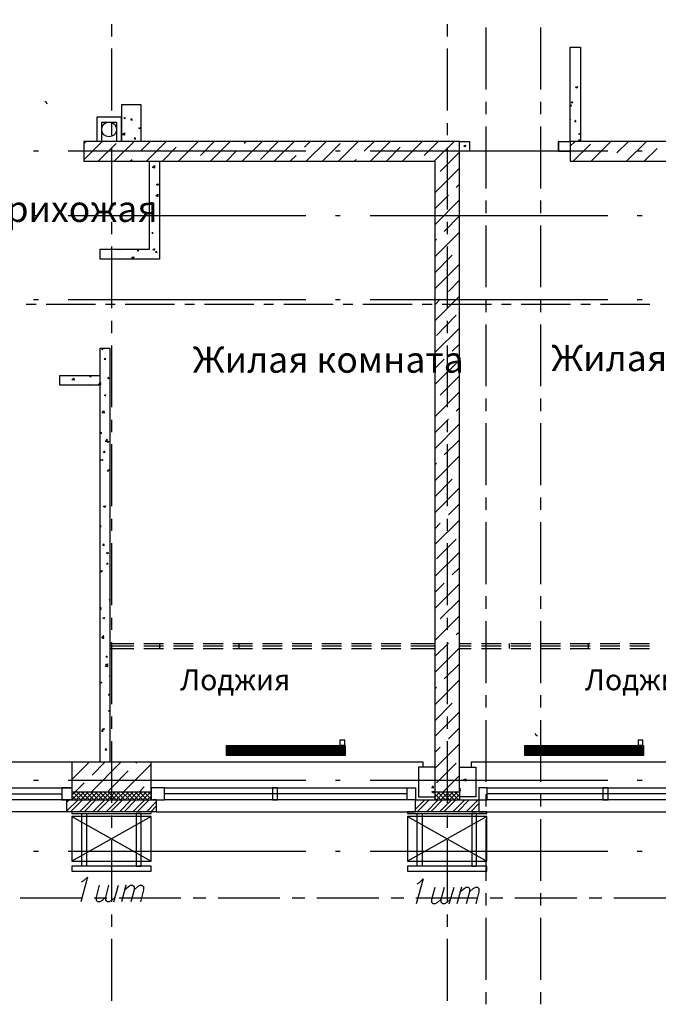
# Model space of a CAD drawing. Units: millimetres. Extents: x -720 to 9497, y 59 to 1463.
# Drawn here: x 2434 to 2477, y 412 to 478 of the extents above; entities that cross this region are included whole.
import ezdxf

# ---------------------------------------------------------------- set-up
doc = ezdxf.new("R2010")
doc.units = ezdxf.units.MM
doc.styles.add('PDF GOSTTypeA', font='arial.ttf')

msp = doc.modelspace()

# ---------------------------------------------------------------- linework, layer by layer
at = {"color": 252, "lineweight": -3, "true_color": 0x939598}
for points in [[(2483.862, 495.02), (2483.862, 491.02), (2470.527, 491.02), (2470.527, 489.686), (2483.862, 489.686), (2483.862, 469.811), (2471.057, 469.811), (2471.057, 476.182), (2471.734, 476.182), (2471.734, 469.811)], [(2440.153, 477.727), (2440.153, 476.902)], [(2462.759, 477.727), (2462.759, 476.902)], [(2465.384, 473.325), (2465.384, 477.495)], [(2469.067, 473.325), (2469.067, 477.495)], [(2440.153, 476.076), (2440.153, 471.907)], [(2462.759, 476.076), (2462.759, 471.907)], [(2471.734, 476.119), (2471.628, 476.14), (2471.67, 476.182)], [(2471.713, 476.119), (2471.692, 476.182)], [(2471.416, 473.452), (2471.543, 473.515), (2471.501, 473.409), (2471.416, 473.473)], [(2465.384, 471.653), (2465.384, 472.499)], [(2469.067, 471.653), (2469.067, 472.499)], [(2471.226, 472.415), (2471.12, 472.415), (2471.205, 472.52)], [(2471.205, 472.393), (2471.184, 472.52)], [(2442.164, 469.811), (2442.164, 472.288), (2440.831, 472.288), (2440.831, 469.811), (2440.831, 471.462), (2439.159, 471.462), (2439.159, 469.811)], [(2471.057, 472.245), (2471.12, 472.288), (2471.099, 472.182), (2471.057, 472.203)], [(2440.979, 471.42), (2441.064, 471.356), (2441.106, 471.462)], [(2440.979, 471.399), (2441.085, 471.441)], [(2441.572, 471.25), (2441.466, 471.25), (2441.55, 471.356)], [(2441.55, 471.229), (2441.529, 471.335)], [(2471.057, 471.272), (2471.078, 471.272), (2471.057, 471.42), (2471.078, 471.42)], [(2471.459, 471.145), (2471.353, 471.145), (2471.438, 471.25)], [(2471.438, 471.123), (2471.416, 471.229)], [(2439.497, 469.811), (2439.497, 471.123), (2440.492, 471.123), (2440.492, 469.811)], [(2440.153, 471.06), (2440.153, 470.234)], [(2442.101, 470.785), (2442.08, 470.679), (2441.995, 470.721), (2442.101, 470.764)], [(2462.759, 471.06), (2462.759, 470.234)], [(2465.384, 466.657), (2465.384, 470.827)], [(2469.067, 466.657), (2469.067, 470.827)], [(2463.585, 469.811), (2438.291, 469.811), (2438.291, 468.478), (2461.934, 468.478), (2461.934, 425.975), (2463.585, 425.975), (2463.585, 469.811), (2464.262, 469.811), (2464.262, 469.155), (2463.585, 469.155)], [(2438.291, 468.583), (2439.518, 469.811)], [(2438.291, 469.663), (2438.439, 469.811)], [(2440.344, 468.478), (2441.677, 469.811)], [(2440.873, 470.277), (2441.042, 470.256)], [(2440.894, 470.277), (2441.021, 470.404), (2441.021, 470.234)], [(2441.804, 469.98), (2441.699, 469.98), (2441.783, 470.086)], [(2441.783, 469.959), (2441.762, 470.065)], [(2442.101, 469.155), (2442.757, 469.811)], [(2442.503, 468.478), (2443.836, 469.811)], [(2444.662, 468.478), (2445.995, 469.811)], [(2446.144, 468.88), (2447.075, 469.811)], [(2446.821, 468.478), (2448.154, 469.811)], [(2448.959, 468.478), (2450.292, 469.811)], [(2449.107, 469.684), (2449.213, 469.811)], [(2450.186, 468.605), (2451.372, 469.811)], [(2451.118, 468.478), (2452.451, 469.811)], [(2453.15, 469.43), (2453.531, 469.811)], [(2453.277, 468.478), (2454.61, 469.811)], [(2455.436, 468.478), (2456.769, 469.811)], [(2457.171, 469.155), (2457.849, 469.811)], [(2457.595, 468.478), (2458.928, 469.811)], [(2459.754, 468.478), (2461.087, 469.811)], [(2461.214, 468.88), (2462.146, 469.811)], [(2461.892, 468.478), (2463.225, 469.811)], [(2470.252, 469.726), (2470.273, 469.726), (2470.295, 469.811), (2470.252, 469.811), (2470.252, 469.155), (2470.252, 469.811), (2471.057, 469.811), (2471.057, 468.478), (2483.862, 468.478), (2483.862, 463.017), (2483.862, 444.644), (2485.386, 444.644), (2485.386, 425.975), (2485.386, 424.642), (2481.132, 424.642), (2481.132, 425.446), (2484.582, 425.446), (2484.582, 425.975)], [(2471.057, 469.494), (2471.395, 469.811)], [(2471.713, 470.383), (2471.692, 470.277), (2471.607, 470.319), (2471.713, 470.361)], [(2471.692, 469.853), (2471.607, 469.875), (2471.67, 469.959)], [(2471.67, 469.853), (2471.649, 469.959)], [(2472.454, 468.478), (2473.787, 469.811)], [(2474.189, 469.049), (2474.972, 469.811)], [(2474.845, 468.478), (2476.179, 469.811)], [(2435.243, 469.155), (2434.904, 469.155)], [(2453.234, 469.155), (2437.233, 469.155)], [(2439.264, 468.478), (2440.471, 469.684)], [(2440.153, 469.409), (2440.153, 465.239)], [(2443.582, 468.478), (2444.514, 469.43)], [(2447.9, 468.478), (2448.557, 469.155)], [(2454.356, 468.478), (2455.563, 469.684)], [(2455.563, 469.155), (2455.245, 469.155)], [(2473.575, 469.155), (2457.574, 469.155)], [(2458.674, 468.478), (2459.606, 469.43)], [(2462.759, 469.409), (2462.759, 465.239)], [(2463.881, 469.494), (2464.008, 469.557), (2463.966, 469.451), (2463.881, 469.515)], [(2470.252, 469.155), (2471.057, 469.155)], [(2471.247, 468.478), (2472.411, 469.642)], [(2475.904, 469.155), (2475.565, 469.155)], [(2476.031, 468.478), (2476.899, 469.345)], [(2441.423, 468.478), (2441.55, 468.605)], [(2452.197, 468.478), (2452.599, 468.88)], [(2456.515, 468.478), (2456.642, 468.605)], [(2462.294, 467.8), (2463.585, 469.091)], [(2443.392, 468.478), (2443.392, 461.874), (2439.391, 461.874), (2439.391, 462.551), (2442.715, 462.551), (2442.715, 468.478)], [(2442.905, 468.075), (2443.074, 468.033)], [(2442.926, 468.054), (2443.053, 468.202), (2443.053, 468.033)], [(2461.934, 466.361), (2463.585, 468.012)], [(2443.392, 467.335), (2443.392, 467.335)], [(2443.392, 467.335), (2443.392, 467.335)], [(2463.373, 466.721), (2463.585, 466.932)], [(2461.934, 465.281), (2462.844, 466.192)], [(2461.934, 464.202), (2463.585, 465.874)], [(2465.384, 464.985), (2465.384, 465.832)], [(2469.067, 464.985), (2469.067, 465.832)], [(2435.243, 464.816), (2434.904, 464.816)], [(2453.234, 464.816), (2437.233, 464.816)], [(2442.715, 464.879), (2442.736, 464.879)], [(2455.563, 464.816), (2455.245, 464.816)], [(2473.575, 464.816), (2457.574, 464.816)], [(2462.569, 463.757), (2463.585, 464.795)], [(2475.904, 464.816), (2475.565, 464.816)], [(2440.153, 464.392), (2440.153, 463.567)], [(2443.392, 464.202), (2443.371, 464.202), (2443.392, 464.223)], [(2462.759, 464.392), (2462.759, 463.567)], [(2465.384, 459.99), (2465.384, 464.16)], [(2469.067, 459.99), (2469.067, 464.16)], [(2442.969, 463.609), (2442.884, 463.609), (2442.947, 463.715)], [(2442.947, 463.588), (2442.926, 463.694)], [(2443.371, 463.757), (2443.392, 463.779)], [(2443.371, 463.779), (2443.392, 463.757)], [(2461.934, 462.043), (2463.585, 463.715)], [(2461.934, 463.122), (2462.04, 463.228)], [(2440.153, 462.741), (2440.153, 458.572)], [(2440.683, 462.551), (2440.683, 462.551)], [(2440.683, 462.551), (2440.788, 462.53)], [(2440.767, 462.53), (2440.746, 462.551)], [(2441.783, 462.551), (2441.783, 462.551)], [(2441.826, 462.551), (2441.931, 462.53), (2441.931, 462.551)], [(2441.995, 462.424), (2441.889, 462.445), (2441.974, 462.53)], [(2441.974, 462.424), (2441.953, 462.53)], [(2442.947, 462.53), (2443.074, 462.572)], [(2442.969, 462.551), (2443.053, 462.487), (2443.074, 462.593)], [(2462.759, 462.741), (2462.759, 458.572)], [(2443.223, 462.318), (2443.117, 462.339), (2443.201, 462.424)], [(2443.18, 462.318), (2443.159, 462.424)], [(2461.934, 460.963), (2463.098, 462.149)], [(2461.934, 459.884), (2463.585, 461.556)], [(2462.844, 459.715), (2463.585, 460.477)], [(2461.934, 457.725), (2463.585, 459.397)], [(2434.417, 458.847), (2435.074, 458.847)], [(2435.243, 459.143), (2434.904, 459.143)], [(2435.751, 458.847), (2439.074, 458.847)], [(2453.234, 459.143), (2437.233, 459.143)], [(2439.751, 458.847), (2440.407, 458.847)], [(2441.085, 458.847), (2444.408, 458.847)], [(2445.085, 458.847), (2445.741, 458.847)], [(2446.419, 458.847), (2449.742, 458.847)], [(2450.419, 458.847), (2451.075, 458.847)], [(2451.753, 458.847), (2455.076, 458.847)], [(2455.563, 459.143), (2455.245, 459.143)], [(2455.753, 458.847), (2456.409, 458.847)], [(2457.087, 458.847), (2460.41, 458.847)], [(2473.575, 459.143), (2457.574, 459.143)], [(2461.087, 458.847), (2461.743, 458.847)], [(2461.934, 458.805), (2462.294, 459.186)], [(2462.421, 458.847), (2465.744, 458.847)], [(2465.384, 458.318), (2465.384, 459.164)], [(2466.421, 458.847), (2467.077, 458.847)], [(2467.755, 458.847), (2471.078, 458.847)], [(2469.067, 458.318), (2469.067, 459.164)], [(2471.755, 458.847), (2472.411, 458.847)], [(2473.089, 458.847), (2476.412, 458.847)], [(2475.904, 459.143), (2475.565, 459.143)], [(2462.04, 456.751), (2463.373, 458.106)], [(2440.153, 457.725), (2440.153, 456.9)], [(2461.934, 455.587), (2463.585, 457.238)], [(2462.759, 457.725), (2462.759, 456.9)], [(2465.384, 453.322), (2465.384, 457.492)], [(2469.067, 453.322), (2469.067, 457.492)], [(2439.391, 427.986), (2439.391, 455.884), (2440.048, 455.884), (2440.048, 427.986)], [(2439.476, 455.841), (2439.561, 455.884)], [(2439.476, 455.862), (2439.561, 455.799), (2439.582, 455.884)], [(2440.153, 456.074), (2440.153, 451.904)], [(2462.759, 456.074), (2462.759, 451.904)], [(2463.098, 455.693), (2463.585, 456.159)], [(2439.772, 455.1), (2439.667, 455.122), (2439.751, 455.206)], [(2439.73, 455.1), (2439.709, 455.206)], [(2461.934, 454.508), (2462.569, 455.143)], [(2461.934, 453.428), (2463.585, 455.079)], [(2439.391, 453.386), (2436.682, 453.386), (2436.682, 454.042), (2439.391, 454.042)], [(2437.55, 454.042), (2437.571, 454.042)], [(2437.55, 454.042), (2437.55, 454.042)], [(2437.698, 454.042), (2437.719, 454.021), (2437.741, 454.042)], [(2438.778, 453.936), (2438.693, 453.957), (2438.757, 454.042)], [(2438.757, 453.936), (2438.735, 454.042)], [(2440.005, 453.83), (2439.899, 453.852), (2439.984, 453.936)], [(2439.984, 453.83), (2439.963, 453.936)], [(2462.294, 452.709), (2463.585, 454.021)], [(2438.651, 453.386), (2438.778, 453.449), (2438.757, 453.386)], [(2438.651, 453.407), (2438.672, 453.386)], [(2439.286, 453.449), (2439.391, 453.555), (2439.434, 453.598)], [(2439.286, 453.471), (2439.391, 453.449), (2439.434, 453.449)], [(2439.434, 453.428), (2439.413, 453.598)], [(2439.667, 452.73), (2439.751, 452.666), (2439.772, 452.772)], [(2439.667, 452.709), (2439.772, 452.751)], [(2461.934, 451.269), (2463.585, 452.941)], [(2465.384, 451.65), (2465.384, 452.497)], [(2469.067, 451.65), (2469.067, 452.497)], [(2439.518, 451.523), (2439.645, 451.671), (2439.667, 451.502)], [(2439.518, 451.544), (2439.667, 451.523)], [(2463.373, 451.65), (2463.585, 451.862)], [(2440.153, 451.058), (2440.153, 450.232)], [(2461.934, 450.19), (2462.844, 451.1)], [(2461.934, 449.11), (2463.585, 450.782)], [(2462.759, 451.058), (2462.759, 450.232)], [(2465.384, 446.655), (2465.384, 450.825)], [(2469.067, 446.655), (2469.067, 450.825)], [(2439.497, 450.126), (2439.391, 450.126), (2439.476, 450.232)], [(2439.455, 450.126), (2439.455, 450.232)], [(2439.73, 449.618), (2439.878, 449.576), (2439.857, 449.745)], [(2439.751, 449.597), (2439.878, 449.745)], [(2440.153, 449.407), (2440.153, 445.237)], [(2462.569, 448.687), (2463.585, 449.703)], [(2462.759, 449.407), (2462.759, 445.237)], [(2439.73, 448.856), (2439.624, 448.856), (2439.709, 448.962)], [(2439.709, 448.835), (2439.688, 448.941)], [(2461.934, 446.951), (2463.585, 448.623)], [(2461.934, 448.031), (2462.04, 448.137)], [(2439.963, 447.565), (2439.857, 447.586), (2439.942, 447.671)], [(2439.942, 447.565), (2439.921, 447.671)], [(2440.048, 447.671), (2439.963, 447.671), (2440.048, 447.756)], [(2461.934, 445.872), (2463.098, 447.057)], [(2440.026, 446.443), (2440.048, 446.443), (2440.048, 446.422)], [(2461.934, 444.792), (2463.585, 446.464)], [(2462.844, 444.644), (2463.585, 445.385)], [(2465.384, 444.983), (2465.384, 445.829)], [(2469.067, 444.983), (2469.067, 445.829)], [(2439.391, 443.924), (2439.434, 443.967)], [(2439.434, 443.861), (2439.413, 443.967)], [(2440.153, 444.39), (2440.153, 443.565)], [(2461.934, 442.654), (2463.585, 444.305)], [(2461.934, 443.713), (2462.294, 444.094)], [(2462.759, 444.39), (2462.759, 443.565)], [(2465.384, 439.987), (2465.384, 444.157)], [(2469.067, 439.987), (2469.067, 444.157)], [(2439.391, 443.861), (2439.455, 443.861)], [(2439.688, 442.591), (2439.582, 442.591), (2439.667, 442.697)], [(2439.667, 442.57), (2439.645, 442.697)], [(2440.153, 442.739), (2440.153, 438.569)], [(2462.04, 441.681), (2463.373, 443.014)], [(2462.759, 442.739), (2462.759, 438.569)], [(2439.815, 442.062), (2439.921, 442.125), (2439.899, 442.019), (2439.815, 442.083)], [(2461.934, 440.495), (2463.585, 442.146)], [(2439.921, 441.321), (2439.815, 441.321), (2439.899, 441.427)], [(2439.899, 441.3), (2439.878, 441.406)], [(2439.391, 440.834), (2439.518, 440.898), (2439.476, 440.792), (2439.391, 440.855)], [(2463.098, 440.601), (2463.585, 441.088)], [(2440.048, 440.051), (2440.048, 440.051)], [(2440.048, 440.051), (2440.048, 440.051)], [(2461.934, 439.416), (2462.569, 440.051)], [(2461.934, 438.336), (2463.585, 440.009)], [(2440.005, 438.929), (2440.048, 438.95)], [(2440.005, 438.95), (2440.048, 438.908)], [(2462.294, 437.638), (2463.585, 438.929)], [(2465.384, 438.315), (2465.384, 439.162)], [(2469.067, 438.315), (2469.067, 439.162)], [(2439.391, 438.421), (2439.413, 438.442), (2439.434, 438.273)], [(2439.391, 438.294), (2439.434, 438.294)], [(2439.391, 437.596), (2439.413, 437.596)], [(2439.582, 437.723), (2439.667, 437.659), (2439.709, 437.765)], [(2439.582, 437.701), (2439.709, 437.744)], [(2440.153, 437.723), (2440.153, 436.897)], [(2461.934, 436.177), (2463.585, 437.85)], [(2462.759, 437.723), (2462.759, 436.897)], [(2465.384, 433.32), (2465.384, 437.49)], [(2469.067, 433.32), (2469.067, 437.49)], [(2463.373, 436.558), (2463.585, 436.77)], [(2439.497, 436.368), (2439.645, 436.516)], [(2439.497, 436.389), (2439.645, 436.347), (2439.624, 436.516)], [(2439.645, 436.326), (2439.54, 436.326), (2439.624, 436.431)], [(2439.624, 436.326), (2439.603, 436.431)], [(2440.048, 435.987), (2441.656, 435.987)], [(2440.153, 436.072), (2440.153, 431.902)], [(2442.334, 435.987), (2443.667, 435.987)], [(2443.392, 435.987), (2443.392, 435.648)], [(2444.323, 435.987), (2445.657, 435.987)], [(2446.334, 435.987), (2447.668, 435.987)], [(2448.324, 435.987), (2449.657, 435.987)], [(2448.726, 435.987), (2448.726, 435.648)], [(2450.335, 435.987), (2451.647, 435.987)], [(2452.324, 435.987), (2453.658, 435.987)], [(2454.314, 435.987), (2455.647, 435.987)], [(2456.325, 435.987), (2457.658, 435.987)], [(2458.314, 435.987), (2459.648, 435.987)], [(2460.325, 435.987), (2461.934, 435.987)], [(2461.934, 435.098), (2462.844, 436.008)], [(2462.759, 436.072), (2462.759, 431.902)], [(2463.585, 435.987), (2464.389, 435.987)], [(2465.067, 435.987), (2466.4, 435.987)], [(2466.929, 435.987), (2466.929, 435.648)], [(2467.056, 435.987), (2468.39, 435.987)], [(2469.067, 435.987), (2470.4, 435.987)], [(2471.057, 435.987), (2472.39, 435.987)], [(2472.263, 435.987), (2472.263, 435.648)], [(2473.067, 435.987), (2474.401, 435.987)], [(2475.057, 435.987), (2476.391, 435.987)], [(2440.048, 435.818), (2441.656, 435.818)], [(2440.048, 435.648), (2441.656, 435.648)], [(2442.334, 435.818), (2443.667, 435.818)], [(2442.334, 435.648), (2443.667, 435.648)], [(2444.323, 435.818), (2445.657, 435.818)], [(2444.323, 435.648), (2445.657, 435.648)], [(2446.334, 435.818), (2447.668, 435.818)], [(2446.334, 435.648), (2447.668, 435.648)], [(2448.324, 435.818), (2449.657, 435.818)], [(2448.324, 435.648), (2449.657, 435.648)], [(2450.335, 435.818), (2451.647, 435.818)], [(2450.335, 435.648), (2451.647, 435.648)], [(2452.324, 435.818), (2453.658, 435.818)], [(2452.324, 435.648), (2453.658, 435.648)], [(2454.314, 435.818), (2455.647, 435.818)], [(2454.314, 435.648), (2455.647, 435.648)], [(2456.325, 435.818), (2457.658, 435.818)], [(2456.325, 435.648), (2457.658, 435.648)], [(2458.314, 435.818), (2459.648, 435.818)], [(2458.314, 435.648), (2459.648, 435.648)], [(2460.325, 435.818), (2461.934, 435.818)], [(2460.325, 435.648), (2461.934, 435.648)], [(2461.934, 434.018), (2463.585, 435.691)], [(2463.585, 435.818), (2464.389, 435.818)], [(2463.585, 435.648), (2464.389, 435.648)], [(2465.067, 435.818), (2466.4, 435.818)], [(2465.067, 435.648), (2466.4, 435.648)], [(2467.056, 435.818), (2468.39, 435.818)], [(2467.056, 435.648), (2468.39, 435.648)], [(2469.067, 435.818), (2470.4, 435.818)], [(2469.067, 435.648), (2470.4, 435.648)], [(2471.057, 435.818), (2472.39, 435.818)], [(2471.057, 435.648), (2472.39, 435.648)], [(2473.067, 435.818), (2474.401, 435.818)], [(2473.067, 435.648), (2474.401, 435.648)], [(2475.057, 435.818), (2476.391, 435.818)], [(2475.057, 435.648), (2476.391, 435.648)], [(2439.878, 435.056), (2439.772, 435.056), (2439.857, 435.161)], [(2439.857, 435.034), (2439.836, 435.14)], [(2462.569, 433.595), (2463.585, 434.611)], [(2439.391, 433.362), (2439.476, 433.384), (2439.455, 433.299), (2439.391, 433.32)], [(2440.048, 433.786), (2440.005, 433.786), (2440.048, 433.828)], [(2461.934, 431.86), (2463.585, 433.532)], [(2461.934, 432.939), (2462.04, 433.045)], [(2439.942, 432.516), (2440.048, 432.495)], [(2439.963, 432.516), (2440.048, 432.622)], [(2465.384, 431.669), (2465.384, 432.495)], [(2469.067, 431.669), (2469.067, 432.495)], [(2440.048, 431.415), (2440.048, 431.373), (2439.963, 431.436), (2440.048, 431.479)], [(2461.934, 430.78), (2463.098, 431.965)], [(2461.934, 429.722), (2463.585, 431.373)], [(2440.153, 431.055), (2440.153, 430.23)], [(2462.759, 431.055), (2462.759, 430.23)], [(2465.384, 426.653), (2465.384, 430.822)], [(2469.067, 426.653), (2469.067, 430.822)], [(2439.603, 430.06), (2439.497, 430.06), (2439.582, 430.166)], [(2439.582, 430.06), (2439.561, 430.166)], [(2462.844, 429.552), (2463.585, 430.293)], [(2440.153, 429.404), (2440.153, 425.234)], [(2462.759, 429.404), (2462.759, 425.234)], [(2439.836, 428.79), (2439.73, 428.79), (2439.815, 428.896)], [(2439.815, 428.79), (2439.794, 428.896)], [(2455.901, 429.044), (2447.9, 429.044)], [(2455.901, 428.96), (2447.9, 428.96)], [(2455.901, 428.896), (2447.9, 428.896)], [(2455.901, 428.833), (2447.9, 428.833)], [(2455.901, 428.769), (2447.9, 428.769)], [(2455.901, 428.685), (2447.9, 428.685)], [(2448.112, 428.769), (2448.112, 428.769)], [(2455.711, 428.939), (2455.711, 429.129)], [(2455.711, 428.769), (2455.711, 428.769)], [(2461.934, 427.563), (2463.585, 429.214)], [(2461.934, 428.642), (2462.294, 429.002)], [(2475.988, 429.044), (2467.987, 429.044)], [(2475.988, 428.96), (2467.987, 428.96)], [(2475.988, 428.896), (2467.987, 428.896)], [(2475.988, 428.833), (2467.987, 428.833)], [(2475.988, 428.769), (2467.987, 428.769)], [(2475.988, 428.685), (2467.987, 428.685)], [(2468.199, 428.769), (2468.199, 428.769)], [(2475.798, 428.939), (2475.798, 429.129)], [(2475.798, 428.769), (2475.798, 428.769)], [(2455.901, 428.621), (2447.9, 428.621)], [(2455.901, 428.558), (2447.9, 428.558)], [(2455.901, 428.494), (2447.9, 428.494)], [(2475.988, 428.621), (2467.987, 428.621)], [(2475.988, 428.558), (2467.987, 428.558)], [(2475.988, 428.494), (2467.987, 428.494)], [(2437.487, 427.986), (2423.855, 427.986), (2423.855, 427.69)], [(2461.151, 427.647), (2461.151, 427.986), (2442.82, 427.986), (2437.487, 427.986), (2437.487, 425.975), (2442.82, 425.975), (2442.82, 427.986)], [(2437.487, 426.822), (2438.651, 427.986)], [(2438.799, 425.975), (2440.788, 427.986)], [(2438.862, 427.118), (2439.709, 427.986)], [(2439.942, 426.039), (2441.275, 427.393)], [(2440.958, 425.975), (2442.82, 427.859)], [(2441.826, 427.923), (2441.868, 427.986)], [(2461.934, 427.647), (2460.833, 427.647), (2460.833, 425.658), (2461.934, 425.658)], [(2462.04, 426.589), (2463.373, 427.923)], [(2463.585, 427.647), (2464.686, 427.647), (2464.686, 425.658), (2463.585, 425.658)], [(2481.661, 427.647), (2481.661, 427.986), (2464.389, 427.986), (2464.389, 427.647)], [(2435.243, 426.758), (2434.904, 426.758)], [(2453.234, 426.758), (2437.233, 426.758)], [(2455.563, 426.758), (2455.245, 426.758)], [(2473.575, 426.758), (2457.574, 426.758)], [(2462.505, 425.975), (2463.585, 427.076)], [(2475.904, 426.758), (2475.565, 426.758)], [(2424.85, 426.25), (2437.487, 426.25), (2436.809, 426.25), (2436.809, 425.446), (2437.487, 425.446), (2424.85, 425.446)], [(2437.487, 425.764), (2437.719, 425.975), (2438.312, 426.589)], [(2437.487, 426.25), (2437.487, 425.446), (2438.016, 425.975)], [(2442.82, 425.7), (2442.566, 425.446), (2442.037, 425.975), (2442.355, 426.314)], [(2443.731, 426.25), (2460.05, 426.25), (2460.622, 426.25), (2460.622, 425.446), (2460.05, 425.446), (2443.731, 425.446)], [(2460.05, 426.25), (2460.05, 425.446)], [(2461.87, 426.229), (2461.722, 426.25), (2461.849, 426.399)], [(2461.849, 426.229), (2461.807, 426.377)], [(2463.585, 426.145), (2463.67, 426.229)], [(2463.585, 426.081), (2463.691, 426.081)], [(2463.67, 426.06), (2463.648, 426.229)], [(2464.686, 426.018), (2464.686, 426.018)], [(2465.448, 426.25), (2480.56, 426.25), (2481.132, 426.25), (2481.132, 425.446), (2480.56, 425.446), (2465.448, 425.446)], [(2424.85, 425.848), (2436.809, 425.848)], [(2437.148, 424.705), (2437.91, 425.446)], [(2437.148, 425.298), (2437.296, 425.446)], [(2437.402, 424.642), (2438.206, 425.446)], [(2437.487, 425.742), (2437.783, 425.446), (2438.312, 425.975)], [(2437.55, 425.975), (2438.079, 425.446), (2438.608, 425.975)], [(2437.846, 425.975), (2438.376, 425.446), (2438.926, 425.975)], [(2437.995, 424.642), (2438.799, 425.446)], [(2438.143, 425.975), (2438.672, 425.446), (2439.222, 425.975)], [(2438.312, 424.642), (2439.095, 425.446)], [(2438.968, 425.446), (2438.439, 425.975)], [(2438.735, 425.975), (2439.286, 425.446), (2439.815, 425.975)], [(2438.905, 424.642), (2439.709, 425.446)], [(2438.989, 425.446), (2439.518, 425.975)], [(2439.053, 425.975), (2439.582, 425.446), (2440.111, 425.975)], [(2439.201, 424.642), (2440.005, 425.446)], [(2439.349, 425.975), (2439.878, 425.446), (2440.153, 425.721), (2440.407, 425.975)], [(2439.645, 425.975), (2440.153, 425.467), (2440.175, 425.446), (2440.704, 425.975)], [(2439.794, 424.642), (2440.598, 425.446)], [(2439.942, 425.975), (2440.153, 425.764), (2440.471, 425.446), (2441.021, 425.975)], [(2440.09, 424.642), (2440.894, 425.446)], [(2440.238, 425.975), (2440.767, 425.446), (2441.318, 425.975)], [(2441.064, 425.446), (2440.534, 425.975)], [(2440.704, 424.642), (2441.487, 425.446)], [(2440.831, 425.975), (2441.381, 425.446), (2441.91, 425.975)], [(2441, 424.642), (2441.804, 425.446)], [(2441.085, 425.446), (2441.614, 425.975)], [(2441.148, 425.975), (2441.677, 425.446), (2442.207, 425.975)], [(2441.445, 425.975), (2441.974, 425.446), (2442.503, 425.975)], [(2441.593, 424.642), (2442.397, 425.446)], [(2441.741, 425.975), (2442.27, 425.446), (2442.799, 425.975)], [(2441.889, 424.642), (2442.693, 425.446)], [(2442.82, 425.488), (2442.334, 425.975)], [(2442.82, 425.785), (2442.63, 425.975)], [(2443.159, 425.446), (2442.947, 425.446)], [(2443.159, 424.642), (2460.622, 424.642), (2460.622, 425.446), (2464.897, 425.446), (2464.897, 424.642), (2460.622, 424.642), (2460.622, 425.277)], [(2460.05, 425.848), (2443.731, 425.848)], [(2460.622, 424.811), (2461.257, 425.446)], [(2460.622, 425.425), (2460.664, 425.446)], [(2460.749, 424.642), (2461.553, 425.446)], [(2461.362, 424.642), (2462.146, 425.446)], [(2461.659, 424.642), (2462.442, 425.446)], [(2461.934, 425.975), (2461.934, 425.446)], [(2461.934, 425.933), (2461.976, 425.975)], [(2461.934, 425.637), (2462.273, 425.975)], [(2461.934, 425.848), (2462.336, 425.446), (2462.759, 425.869), (2462.865, 425.975)], [(2462.019, 425.446), (2461.934, 425.552)], [(2462.04, 425.446), (2462.569, 425.975)], [(2462.103, 425.975), (2462.632, 425.446), (2462.759, 425.573), (2463.162, 425.975)], [(2462.251, 424.642), (2463.056, 425.446)], [(2462.4, 425.975), (2462.759, 425.615), (2462.929, 425.446), (2463.458, 425.975)], [(2462.548, 424.642), (2463.352, 425.446)], [(2462.696, 425.975), (2462.759, 425.912), (2463.225, 425.446), (2463.585, 425.806)], [(2462.992, 425.975), (2463.521, 425.446), (2463.585, 425.51)], [(2463.14, 424.642), (2463.945, 425.446)], [(2463.585, 425.679), (2463.289, 425.975)], [(2463.458, 424.642), (2464.241, 425.446)], [(2463.585, 425.996), (2463.585, 425.975), (2463.585, 425.446)], [(2463.585, 425.975), (2463.585, 425.975)], [(2464.051, 424.642), (2464.855, 425.446)], [(2464.686, 425.996), (2464.686, 425.996)], [(2465.384, 425.002), (2465.384, 425.827)], [(2480.56, 425.848), (2465.448, 425.848)], [(2469.067, 425.002), (2469.067, 425.827)], [(2442.503, 424.642), (2443.159, 425.319)], [(2442.799, 424.642), (2443.159, 425.023)], [(2464.347, 424.642), (2464.897, 425.192)], [(2437.148, 424.642), (2424.49, 424.642)], [(2442.82, 424.324), (2437.487, 421.319)], [(2437.487, 424.324), (2442.82, 421.319)], [(2440.153, 424.388), (2440.153, 423.562)], [(2465.426, 424.324), (2460.092, 421.319)], [(2460.092, 424.324), (2465.426, 421.319)], [(2462.759, 424.388), (2462.759, 423.562)], [(2464.897, 424.642), (2481.132, 424.642)], [(2465.384, 419.985), (2465.384, 424.155)], [(2469.067, 419.985), (2469.067, 424.155)], [(2440.153, 422.737), (2440.153, 418.567)], [(2462.759, 422.737), (2462.759, 418.567)], [(2435.243, 421.954), (2434.904, 421.954)], [(2453.234, 421.954), (2437.233, 421.954)], [(2455.563, 421.954), (2455.245, 421.954)], [(2473.575, 421.954), (2457.574, 421.954)], [(2475.904, 421.954), (2475.565, 421.954)], [(2438.143, 419.922), (2438.291, 420.006), (2438.545, 420.239), (2438.1, 418.567)], [(2460.749, 419.795), (2460.897, 419.879), (2461.151, 420.112), (2460.685, 418.44)], [(2439.772, 418.884), (2439.518, 418.652), (2439.37, 418.567), (2439.243, 418.567), (2439.138, 418.652), (2439.138, 418.884), (2439.349, 419.689)], [(2440.407, 418.884), (2440.153, 418.652), (2440.005, 418.567), (2439.878, 418.567), (2439.772, 418.652), (2439.772, 418.884), (2439.984, 419.689)], [(2440.323, 418.567), (2440.619, 419.689)], [(2441.127, 419.689), (2440.831, 418.567)], [(2441.042, 419.371), (2441.296, 419.604), (2441.445, 419.689), (2441.572, 419.689), (2441.677, 419.604), (2441.677, 419.371), (2441.466, 418.567)], [(2441.677, 419.371), (2441.931, 419.604), (2442.08, 419.689), (2442.207, 419.689), (2442.312, 419.604), (2442.312, 419.371), (2442.101, 418.567)], [(2462.357, 418.757), (2462.103, 418.525), (2461.955, 418.44), (2461.828, 418.44), (2461.722, 418.525), (2461.722, 418.757), (2461.955, 419.562)], [(2462.992, 418.757), (2462.738, 418.525), (2462.59, 418.44), (2462.463, 418.44), (2462.357, 418.525), (2462.357, 418.757), (2462.59, 419.562)], [(2462.908, 418.44), (2463.225, 419.562)], [(2463.733, 419.562), (2463.416, 418.44)], [(2463.627, 419.244), (2463.902, 419.477), (2464.051, 419.562), (2464.178, 419.562), (2464.262, 419.477), (2464.262, 419.244), (2464.051, 418.44)], [(2464.262, 419.244), (2464.516, 419.477), (2464.686, 419.562), (2464.813, 419.562), (2464.897, 419.477), (2464.897, 419.244), (2464.686, 418.44)], [(2433.994, 418.842), (2438.164, 418.842)], [(2438.989, 418.842), (2439.836, 418.842)], [(2440.661, 418.842), (2444.831, 418.842)], [(2445.657, 418.842), (2446.503, 418.842)], [(2447.329, 418.842), (2451.499, 418.842)], [(2452.324, 418.842), (2453.171, 418.842)], [(2453.996, 418.842), (2458.166, 418.842)], [(2458.992, 418.842), (2459.838, 418.842)], [(2460.664, 418.842), (2464.834, 418.842)], [(2465.384, 418.334), (2465.384, 419.16)], [(2465.659, 418.842), (2466.506, 418.842)], [(2467.331, 418.842), (2471.501, 418.842)], [(2469.067, 418.334), (2469.067, 419.16)], [(2472.327, 418.842), (2473.173, 418.842)], [(2473.999, 418.842), (2478.169, 418.842)], [(2440.153, 417.72), (2440.153, 416.895)], [(2462.759, 417.72), (2462.759, 416.895)], [(2465.384, 413.318), (2465.384, 417.487)], [(2469.067, 413.318), (2469.067, 417.487)], [(2440.153, 416.069), (2440.153, 411.899)], [(2462.759, 416.069), (2462.759, 411.899)], [(2465.384, 411.667), (2465.384, 412.492)], [(2469.067, 411.667), (2469.067, 412.492)]]:
    msp.add_lwpolyline(points, dxfattribs=at)
for points in [[(2443.307, 466.954), (2443.265, 466.848), (2443.18, 466.911)], [(2443.286, 466.107), (2443.138, 466.128), (2443.265, 466.255)], [(2442.884, 465.726), (2442.863, 465.62), (2442.778, 465.684)], [(2441.656, 462.043), (2441.614, 461.937), (2441.529, 462.001)], [(2437.635, 453.725), (2437.487, 453.746), (2437.614, 453.873)], [(2439.963, 449.618), (2439.942, 449.534), (2439.857, 449.576)], [(2439.561, 448.391), (2439.518, 448.306), (2439.434, 448.348)], [(2439.751, 445.258), (2439.709, 445.152), (2439.624, 445.216)], [(2439.878, 434.421), (2439.73, 434.442), (2439.857, 434.569)], [(2439.899, 434.611), (2439.857, 434.526), (2439.772, 434.569)], [(2439.667, 430.251), (2439.624, 430.145), (2439.54, 430.209)], [(2455.542, 429.468), (2455.542, 429.129), (2455.563, 429.129), (2455.584, 429.129), (2455.605, 429.129), (2455.647, 429.129), (2455.669, 429.129), (2455.711, 429.129), (2455.732, 429.129), (2455.774, 429.129), (2455.796, 429.129), (2455.817, 429.129), (2455.838, 429.129), (2455.859, 429.129), (2455.88, 429.129), (2455.88, 429.468), (2455.859, 429.468), (2455.838, 429.468), (2455.817, 429.468), (2455.796, 429.468), (2455.774, 429.468), (2455.732, 429.468), (2455.711, 429.468), (2455.669, 429.468), (2455.647, 429.468), (2455.605, 429.468), (2455.584, 429.468), (2455.563, 429.468)], [(2475.629, 429.468), (2475.629, 429.129), (2475.65, 429.129), (2475.671, 429.129), (2475.692, 429.129), (2475.734, 429.129), (2475.756, 429.129), (2475.798, 429.129), (2475.819, 429.129), (2475.861, 429.129), (2475.883, 429.129), (2475.904, 429.129), (2475.925, 429.129), (2475.946, 429.129), (2475.946, 429.468), (2475.925, 429.468), (2475.904, 429.468), (2475.883, 429.468), (2475.861, 429.468), (2475.819, 429.468), (2475.798, 429.468), (2475.756, 429.468), (2475.734, 429.468), (2475.692, 429.468), (2475.671, 429.468), (2475.65, 429.468)], [(2455.901, 428.431), (2447.9, 428.431), (2447.9, 429.108), (2455.901, 429.108)], [(2475.988, 428.431), (2467.987, 428.431), (2467.987, 429.108), (2475.988, 429.108)], [(2464.029, 426.864), (2463.987, 426.758), (2463.987, 426.716), (2463.924, 426.758), (2463.86, 426.801)], [(2442.82, 425.446), (2443.731, 425.446), (2443.731, 426.25), (2442.82, 426.25)], [(2450.991, 425.446), (2451.329, 425.446), (2451.329, 426.25), (2450.991, 426.25)], [(2461.892, 426.039), (2461.849, 425.891), (2461.722, 425.975)], [(2464.897, 425.446), (2465.448, 425.446), (2465.448, 426.25), (2464.897, 426.25)], [(2473.258, 425.446), (2473.597, 425.446), (2473.597, 426.25), (2473.258, 426.25)], [(2437.148, 425.446), (2443.159, 425.446), (2443.159, 424.642), (2437.148, 424.642)], [(2442.82, 424.642), (2437.487, 424.642), (2437.487, 424.515), (2442.82, 424.515)], [(2442.82, 424.324), (2437.487, 424.324), (2437.487, 421.319), (2442.82, 421.319)], [(2438.164, 420.98), (2438.164, 424.515), (2438.481, 424.515), (2438.481, 420.98)], [(2442.164, 420.98), (2442.164, 424.515), (2441.826, 424.515), (2441.826, 420.98)], [(2465.426, 424.642), (2460.092, 424.642), (2460.092, 424.515), (2465.426, 424.515)], [(2465.426, 424.324), (2460.092, 424.324), (2460.092, 421.319), (2465.426, 421.319)], [(2460.749, 420.98), (2460.749, 424.515), (2461.087, 424.515), (2461.087, 420.98)], [(2464.749, 420.98), (2464.749, 424.515), (2464.432, 424.515), (2464.432, 420.98)], [(2442.82, 420.98), (2437.487, 420.98), (2437.487, 420.641), (2442.82, 420.641)], [(2465.426, 420.98), (2460.092, 420.98), (2460.092, 420.641), (2465.426, 420.641)]]:
    msp.add_lwpolyline(points, close=True, dxfattribs=at)
for centre, radius in [((2439.995, 470.626), 0.497), ((2448.123, 428.78), 0.159), ((2455.383, 428.78), 0.159), ((2455.721, 428.78), 0.159), ((2468.21, 428.78), 0.159), ((2475.47, 428.78), 0.159), ((2475.809, 428.78), 0.159)]:
    msp.add_circle(centre, radius, dxfattribs=at)
for centre, start, end in [((2435.664, 472.331), 0, 90.00004), ((2468.855, 429.932), 179.99996, 270.00004)]:
    msp.add_arc(centre, 0.159, start, end, dxfattribs=at)

# ---------------------------------------------------------------- texts
at = {"color": 252, "true_color": 0x939598, "attachment_point": 4, "style": 'PDF GOSTTypeA'}
for s, insert, char_height in [('Прихожая', (2431.357, 465.043), 1.7556), ('Жилая комната', (2445.624, 454.882), 1.75557), ('Жилая комната', (2469.776, 454.988), 1.75557), ('Лоджия', (2444.777, 433.354), 1.4045), ('Лоджия', (2472.041, 433.354), 1.4045)]:
    msp.add_mtext(s, dxfattribs=dict(at, insert=insert, char_height=char_height))

doc.saveas('drawing.dxf')
